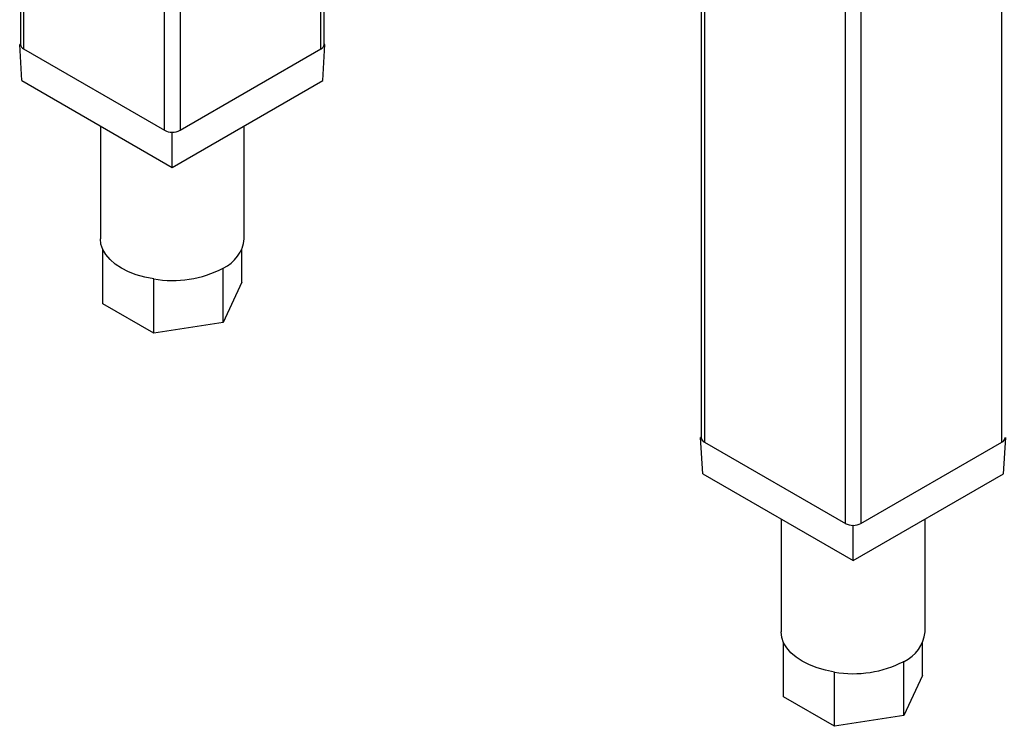
# Model space of a CAD drawing. Units: millimetres. Extents: x 5 to 415, y 5 to 292.
# Drawn here: x 330 to 348, y 157 to 170 of the extents above; entities that cross this region are included whole.
import ezdxf

# ---------------------------------------------------------------- set-up
doc = ezdxf.new("R2010")
doc.units = ezdxf.units.MM

msp = doc.modelspace()

# ---------------------------------------------------------------- linework, layer by layer
at = {"color": 7, "linetype": 'Continuous', "lineweight": 25}
for p, q in [((330.371, 211.404), (330.371, 169.137)), ((342.674, 204.152), (342.674, 162.035)), ((335.862, 169.137), (335.862, 173.83)), ((330.371, 169.144), (330.359, 169.137)), ((330.359, 169.137), (330.371, 169.13)), ((330.398, 168.484), (330.359, 169.137)), ((330.429, 169.056), (332.975, 167.586)), ((333.258, 167.586), (335.803, 169.056)), ((335.835, 168.484), (335.874, 169.137)), ((335.874, 169.137), (335.862, 169.144)), ((335.862, 169.13), (335.874, 169.137)), ((330.398, 168.484), (333.116, 166.915)), ((333.116, 166.915), (335.835, 168.484)), ((331.816, 167.665), (331.816, 165.626)), ((334.416, 165.626), (334.416, 167.665)), ((333.104, 167.552), (333.116, 167.545)), ((333.116, 167.545), (333.129, 167.552)), ((333.116, 166.915), (333.116, 167.545)), ((331.861, 164.452), (331.861, 165.432)), ((334.372, 164.841), (334.372, 165.432)), ((334.036, 164.116), (334.036, 165.095)), ((332.78, 163.921), (332.78, 164.901)), ((334.372, 164.841), (334.036, 164.116)), ((332.78, 163.921), (331.861, 164.452)), ((334.036, 164.116), (332.78, 163.921)), ((342.674, 162.042), (342.662, 162.035)), ((342.702, 161.381), (342.662, 162.035)), ((342.662, 162.035), (342.675, 162.027)), ((342.733, 161.953), (345.279, 160.483)), ((345.561, 160.483), (348.107, 161.953)), ((348.138, 161.381), (348.178, 162.035)), ((342.702, 161.381), (345.42, 159.812)), ((345.42, 159.812), (348.138, 161.381)), ((344.12, 160.563), (344.12, 158.523)), ((346.72, 158.523), (346.72, 160.563)), ((345.407, 160.45), (345.42, 160.443)), ((345.42, 160.443), (345.433, 160.45)), ((345.42, 159.812), (345.42, 160.443)), ((344.164, 157.349), (344.164, 158.329)), ((346.676, 157.738), (346.676, 158.329)), ((346.339, 157.013), (346.339, 157.993)), ((345.084, 156.819), (345.084, 157.798)), ((346.676, 157.738), (346.339, 157.013)), ((345.084, 156.819), (344.164, 157.349)), ((346.339, 157.013), (345.084, 156.819))]:
    msp.add_line(p, q, dxfattribs=at)
at = {"color": 8, "linetype": 'Continuous', "lineweight": 25}
for p, q in [((330.429, 211.37), (330.429, 169.056)), ((332.975, 167.586), (332.975, 209.9)), ((348.107, 161.953), (348.107, 205.574)), ((342.733, 204.118), (342.733, 161.953)), ((345.561, 204.104), (345.561, 160.483)), ((345.279, 160.483), (345.279, 203.941)), ((333.258, 175.333), (333.258, 167.586)), ((335.803, 169.056), (335.803, 173.863))]:
    msp.add_line(p, q, dxfattribs=at)
at = {"color": 7, "linetype": 'Continuous', "lineweight": 25, "flags": 128}
for points in [[(331.861, 165.432), (331.827, 165.528), (331.816, 165.626)], [(332.78, 164.901), (332.619, 164.933), (332.466, 164.976), (332.325, 165.031), (332.197, 165.095), (332.085, 165.169), (331.991, 165.251), (331.915, 165.339), (331.861, 165.432)], [(344.164, 158.329), (344.131, 158.425), (344.12, 158.523)], [(345.084, 157.798), (344.923, 157.83), (344.77, 157.873), (344.629, 157.928), (344.501, 157.993), (344.389, 158.067), (344.294, 158.148), (344.219, 158.236), (344.164, 158.329)]]:
    msp.add_lwpolyline(points, dxfattribs=at)
at = {"color": 7, "linetype": 'Continuous', "lineweight": 25}
for centre, radius, start, end in [((330.471, 169.147), 0.101, 185.6948, 245.6253), ((335.762, 169.147), 0.101, 294.3747, 354.3052), ((333.116, 167.859), 0.307, 242.6097, 297.3903), ((333.763, 165.693), 0.657, 294.5251, 354.1548), ((333.119, 166.868), 1.996, 260.2289, 297.3572), ((342.775, 162.044), 0.101, 185.6948, 245.6253), ((348.066, 162.044), 0.101, 294.3747, 354.3052), ((345.42, 160.756), 0.307, 242.6097, 297.3903), ((346.067, 158.59), 0.657, 294.5251, 354.1548), ((345.422, 159.765), 1.996, 260.2289, 297.3572)]:
    msp.add_arc(centre, radius, start, end, dxfattribs=at)

doc.saveas('drawing.dxf')
